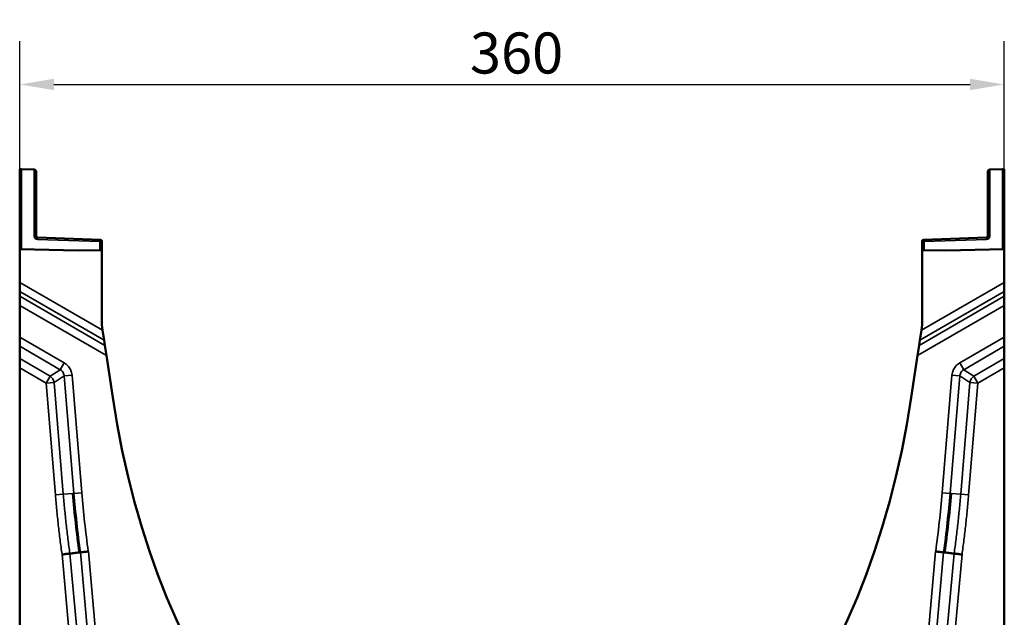
# Model space of a CAD drawing. Units: millimetres. Extents: x 0 to 8999, y 0 to 2970.
# Drawn here: x 7957 to 8317, y 2246 to 2464 of the extents above; entities that cross this region are included whole.
import ezdxf

# ---------------------------------------------------------------- set-up
doc = ezdxf.new("R2010")
doc.units = ezdxf.units.MM
doc.header["$LTSCALE"] = 5
for name, color, linetype, lineweight in [('Bemaßung (ISO)', 7, 'Continuous', 25), ('Sichtbar (ISO)', 7, 'Continuous', 50), ('Sichtbar schmal (ISO)', 7, 'Continuous', 35)]:
    doc.layers.add(name, color=color, linetype=linetype, lineweight=lineweight)
doc.styles.add('BemaßungstextDataSheet', font='GIL_____.TTF')
doc.dimstyles.new('BemaßungDataSheet', dxfattribs={"dimscale": 5, "dimtxt": 3, "dimasz": 2.5, "dimexe": 3.175, "dimexo": 0.8, "dimgap": 0.8, "dimtad": 1, "dimdec": 0, "dimrnd": 1e-08, "dimtxsty": 'BemaßungstextDataSheet', "dimcen": 0.09, "dimdle": 10, "dimclrd": 256, "dimclre": 256, "dimclrt": 256, "dimadec": 0, "dimazin": 2, "dimtfac": 1.166667, "dimtdec": 1, "dimtmove": 0, "dimatfit": 3, "dimfxl": 1, "dimtolj": 1, "dimtzin": 0, "dimlwd": -1, "dimlwe": -1, "dimarcsym": 0})

# ---------------------------------------------------------------- blocks, each defined once
blk = doc.blocks.new('*D221')
at = {"layer": 'Bemaßung (ISO)', "transparency": 16777216}
for p, q in [((7957.09, 2384.4), (7957.09, 2456.47)), ((8317.09, 2363.78), (8317.09, 2456.47)), ((7969.59, 2440.59), (8304.59, 2440.59))]:
    blk.add_line(p, q, dxfattribs=at)
for points in [[(7969.59, 2442.67), (7969.59, 2438.51), (7957.09, 2440.59)], [(8304.59, 2442.67), (8304.59, 2438.51), (8317.09, 2440.59)]]:
    blk.add_solid(points, dxfattribs=at)
at = {"layer": 'Defpoints', "color": 0, "transparency": 16777216}
for p in [(8317.09, 2440.59), (7957.09, 2380.4), (8317.09, 2359.78)]:
    blk.add_point(p, dxfattribs=at)
at = {"layer": 'Bemaßung (ISO)', "transparency": 16777216, "insert": (8121.72, 2444.59), "char_height": 15, "attachment_point": 7, "style": 'BemaßungstextDataSheet'}
blk.add_mtext('\\A1;360', dxfattribs=at)

msp = doc.modelspace()

# ---------------------------------------------------------------- linework, layer by layer
at = {"layer": 'Sichtbar (ISO)'}
for p, q in [((7957.09, 2409.65), (7957.09, 2380.4)), ((7957.09, 2409.65), (7957.79, 2409.63)), ((7957.79, 2409.63), (7962.39, 2409.47)), ((7962.39, 2409.47), (7962.42, 2409.47)), ((7963.09, 2385.13), (7963.09, 2408.77)), ((8311.09, 2385.13), (8311.09, 2408.77)), ((8311.79, 2409.47), (8311.77, 2409.47)), ((8316.39, 2409.63), (8311.79, 2409.47)), ((8317.09, 2409.65), (8316.39, 2409.63)), ((8317.09, 2409.65), (8317.09, 2380.4)), ((7986.61, 2383.83), (7963.57, 2384.64)), ((7987.09, 2380.06), (7987.09, 2383.33)), ((8287.09, 2380.06), (8287.09, 2383.33)), ((8287.57, 2383.83), (8310.61, 2384.64)), ((7957.09, 2368.19), (7957.09, 2380.4)), ((7957.09, 2380.4), (7978.53, 2379.84)), ((7978.53, 2379.84), (7987.09, 2380.06)), ((7987.09, 2380.06), (7987.09, 2352.65)), ((8295.66, 2379.84), (8287.09, 2380.06)), ((8287.09, 2380.06), (8287.09, 2352.65)), ((8317.09, 2380.4), (8295.66, 2379.84)), ((8317.09, 2368.19), (8317.09, 2380.4)), ((7957.09, 2364.84), (7957.09, 2368.19)), ((8317.09, 2364.84), (8317.09, 2368.19)), ((7957.09, 2363.13), (7957.09, 2364.84)), ((7957.09, 2363.13), (7957.09, 2359.78)), ((8317.09, 2363.13), (8317.09, 2364.84)), ((8317.09, 2363.13), (8317.09, 2359.78)), ((7957.09, 2348.19), (7957.09, 2359.78)), ((8317.09, 2348.19), (8317.09, 2359.78)), ((7987.09, 2352.65), (7987.39, 2350.7)), ((8287.09, 2352.65), (8286.8, 2350.7)), ((7957.09, 2348.19), (7957.09, 2344.84)), ((7987.39, 2350.7), (7987.94, 2347.04)), ((8286.8, 2350.7), (8286.24, 2347.04)), ((8317.09, 2348.19), (8317.09, 2344.84)), ((7957.09, 2340.34), (7957.09, 2344.84)), ((7987.94, 2347.04), (7988.22, 2345.15)), ((7988.78, 2341.49), (7988.22, 2345.15)), ((8285.41, 2341.49), (8285.96, 2345.15)), ((8286.24, 2347.04), (8285.96, 2345.15)), ((8317.09, 2340.34), (8317.09, 2344.84)), ((7957.09, 2336.99), (7957.09, 2340.34)), ((7988.78, 2341.49), (7991.09, 2326.15)), ((8285.41, 2341.49), (8283.09, 2326.15)), ((8317.09, 2336.99), (8317.09, 2340.34)), ((7957.09, 1968.79), (7957.09, 2336.99)), ((8317.09, 1968.79), (8317.09, 2336.99))]:
    msp.add_line(p, q, dxfattribs=at)
for centre, radius, start, end in [((7962.39, 2408.77), 0.7, 0, 88), ((8311.79, 2408.77), 0.7, 92, 180), ((7963.59, 2385.13), 0.5, 180, 268), ((7986.59, 2383.33), 0.5, 0, 88), ((8287.59, 2383.33), 0.5, 92, 180), ((8310.59, 2385.13), 0.5, 272, 0)]:
    msp.add_arc(centre, radius, start, end, dxfattribs=at)
msp.add_ellipse((8137.09, 2380.63), major_axis=(0, -235.98), ratio=0.635884, start_param=4.945355, end_param=7.621016, dxfattribs=at)
for points, knots in [([(7972.56, 2268.73), (7972.56, 2268.73), (7972.56, 2268.73), (7972.83, 2268.76), (7973.09, 2268.79), (7973.6, 2268.85), (7973.84, 2268.88), (7974.4, 2268.94), (7974.69, 2268.98), (7975.16, 2269.03), (7975.34, 2269.05), (7975.44, 2269.06)], [-0.0010404, -0.0010404, -0.0010404, -0.0010404, 0, 0, 0.0791593, 0.0791593, 0.1583157, 0.1583157, 0.2755194, 0.2755194, 0.3926915, 0.3926915, 0.3926915, 0.3926915]), ([(7978.82, 2269.45), (7978.16, 2269.37), (7977.49, 2269.3), (7976.37, 2269.17), (7975.9, 2269.11), (7975.44, 2269.06)], [0, 0, 0, 0, 0.772754, 0.772754, 1.315306, 1.315306, 1.315306, 1.315306]), ([(7979.31, 2269.51), (7979.31, 2269.51), (7979.31, 2269.51), (7979.14, 2269.49), (7978.98, 2269.47), (7978.82, 2269.45)], [0.232998, 0.232998, 0.232998, 0.232998, 0.240001, 0.240001, 1.56422, 1.56422, 1.56422, 1.56422]), ([(7982.19, 2269.84), (7982.19, 2269.84), (7982.18, 2269.84), (7981.92, 2269.81), (7981.66, 2269.78), (7981.15, 2269.72), (7980.91, 2269.69), (7980.35, 2269.63), (7980.06, 2269.59), (7979.59, 2269.54), (7979.41, 2269.52), (7979.31, 2269.51)], [-0.3937293, -0.3937293, -0.3937293, -0.3937293, -0.3926905, -0.3926905, -0.3135304, -0.3135304, -0.2343733, -0.2343733, -0.1171707, -0.1171707, 0, 0, 0, 0]), ([(8291.99, 2269.84), (8291.99, 2269.84), (8292, 2269.84), (8292.26, 2269.81), (8292.52, 2269.78), (8293.03, 2269.72), (8293.27, 2269.69), (8293.83, 2269.63), (8294.13, 2269.59), (8294.6, 2269.54), (8294.77, 2269.52), (8294.87, 2269.51)], [-0.3937293, -0.3937293, -0.3937293, -0.3937293, -0.3926905, -0.3926905, -0.3135304, -0.3135304, -0.2343733, -0.2343733, -0.1171707, -0.1171707, 0, 0, 0, 0]), ([(8294.87, 2269.51), (8294.87, 2269.51), (8294.88, 2269.51), (8295.04, 2269.49), (8295.2, 2269.47), (8295.36, 2269.45)], [0.232998, 0.232998, 0.232998, 0.232998, 0.240001, 0.240001, 1.56422, 1.56422, 1.56422, 1.56422]), ([(8295.36, 2269.45), (8296.03, 2269.37), (8296.69, 2269.3), (8297.82, 2269.17), (8298.28, 2269.11), (8298.75, 2269.06)], [0, 0, 0, 0, 0.772754, 0.772754, 1.315306, 1.315306, 1.315306, 1.315306]), ([(8301.63, 2268.73), (8301.62, 2268.73), (8301.62, 2268.73), (8301.35, 2268.76), (8301.09, 2268.79), (8300.59, 2268.85), (8300.34, 2268.88), (8299.78, 2268.94), (8299.49, 2268.98), (8299.02, 2269.03), (8298.85, 2269.05), (8298.75, 2269.06)], [-0.0010404, -0.0010404, -0.0010404, -0.0010404, 0, 0, 0.0791593, 0.0791593, 0.1583157, 0.1583157, 0.2755194, 0.2755194, 0.3926915, 0.3926915, 0.3926915, 0.3926915])]:
    msp.add_open_spline(points, degree=3, knots=knots, dxfattribs=at)
at = {"layer": 'Sichtbar schmal (ISO)'}
for p, q in [((7957.79, 2380.38), (7957.79, 2409.63)), ((7962.39, 2409.47), (7962.39, 2385.13)), ((8311.79, 2409.47), (8311.79, 2385.13)), ((8316.39, 2380.38), (8316.39, 2409.63)), ((7963.09, 2385.13), (7962.39, 2385.13)), ((7963.57, 2384.64), (7963.55, 2383.94)), ((7963.55, 2383.94), (7986.39, 2383.14)), ((7986.39, 2383.14), (7986.61, 2383.83)), ((7987.09, 2383.33), (7986.39, 2383.14)), ((8287.09, 2383.33), (8287.79, 2383.14)), ((8287.79, 2383.14), (8287.57, 2383.83)), ((8310.63, 2383.94), (8287.79, 2383.14)), ((8310.61, 2384.64), (8310.63, 2383.94)), ((8311.09, 2385.13), (8311.79, 2385.13)), ((7986.39, 2383.14), (7986.39, 2380.04)), ((8287.79, 2383.14), (8287.79, 2380.04)), ((7987.39, 2350.7), (7957.09, 2368.19)), ((8286.8, 2350.7), (8317.09, 2368.19)), ((7957.09, 2364.84), (7987.94, 2347.04)), ((7988.22, 2345.15), (7957.09, 2363.13)), ((8285.96, 2345.15), (8317.09, 2363.13)), ((8317.09, 2364.84), (8286.24, 2347.04)), ((7957.09, 2359.78), (7988.78, 2341.49)), ((8317.09, 2359.78), (8285.41, 2341.49)), ((7973.37, 2338.79), (7957.09, 2348.19)), ((8300.81, 2338.79), (8317.09, 2348.19)), ((7957.09, 2344.84), (7971.92, 2336.28)), ((8317.09, 2344.84), (8302.26, 2336.28)), ((7968.2, 2333.92), (7957.09, 2340.34)), ((8305.98, 2333.92), (8317.09, 2340.34)), ((7957.09, 2336.99), (7966.75, 2331.42)), ((7971.92, 2336.28), (7973.37, 2338.79)), ((8302.26, 2336.28), (8300.81, 2338.79)), ((8317.09, 2336.99), (8307.43, 2331.42)), ((7966.75, 2331.42), (7968.2, 2333.92)), ((7971.92, 2336.28), (7968.2, 2333.92)), ((7969.64, 2331.65), (7973.36, 2334.01)), ((7976.25, 2334.25), (7973.36, 2334.01)), ((7973.36, 2334.01), (7976.92, 2291.07)), ((7979.81, 2291.31), (7976.25, 2334.25)), ((8294.37, 2291.31), (8297.94, 2334.25)), ((8300.82, 2334.01), (8297.26, 2291.07)), ((8297.94, 2334.25), (8300.82, 2334.01)), ((8304.54, 2331.65), (8300.82, 2334.01)), ((8302.26, 2336.28), (8305.98, 2333.92)), ((8307.43, 2331.42), (8305.98, 2333.92)), ((7969.64, 2331.65), (7966.75, 2331.42)), ((7966.75, 2331.42), (7970.15, 2290.51)), ((7973.03, 2290.74), (7969.64, 2331.65)), ((8301.15, 2290.74), (8304.54, 2331.65)), ((8307.43, 2331.42), (8304.04, 2290.51)), ((8304.54, 2331.65), (8307.43, 2331.42)), ((7970.15, 2290.51), (7973.03, 2290.74)), ((7973.03, 2290.74), (7976.43, 2291.03)), ((7976.43, 2291.03), (7976.92, 2291.07)), ((7976.92, 2291.07), (7979.81, 2291.31)), ((8297.26, 2291.07), (8294.37, 2291.31)), ((8297.76, 2291.03), (8297.26, 2291.07)), ((8301.15, 2290.74), (8297.76, 2291.03)), ((8304.04, 2290.51), (8301.15, 2290.74)), ((7972.56, 2268.73), (7975.16, 2239.85)), ((7978.05, 2240.11), (7975.44, 2269.06)), ((7979.31, 2269.51), (7981.93, 2240.46)), ((7984.82, 2240.72), (7982.19, 2269.84)), ((8289.36, 2240.72), (8291.99, 2269.84)), ((8294.87, 2269.51), (8292.25, 2240.46)), ((8296.13, 2240.11), (8298.75, 2269.06)), ((8301.63, 2268.73), (8299.02, 2239.85))]:
    msp.add_line(p, q, dxfattribs=at)
for centre, start, end in [((7963.59, 2385.13), 180, 268), ((8310.59, 2385.13), 272, 0)]:
    msp.add_arc(centre, 1.2, start, end, dxfattribs=at)
for centre, major_axis, start_param, end_param in [((7966.75, 2331.42), (-1.61, 2.53), 4.247909, 5.176869), ((8307.43, 2331.42), (1.61, 2.53), 1.106317, 2.035276)]:
    msp.add_ellipse(centre, major_axis=major_axis, ratio=0.957181, start_param=start_param, end_param=end_param, dxfattribs=at)
for points, knots in [([(7976.25, 2334.25), (7976.22, 2334.61), (7976.16, 2334.96), (7975.93, 2335.79), (7975.73, 2336.28), (7975.15, 2337.25), (7974.76, 2337.72), (7974.01, 2338.38), (7973.7, 2338.6), (7973.37, 2338.79)], [-4.387201, -4.387201, -4.387201, -4.387201, -4.2814394, -4.2814394, -4.1270286, -4.1270286, -3.9452159, -3.9452159, -3.831583, -3.831583, -3.831583, -3.831583]), ([(8297.94, 2334.25), (8297.97, 2334.61), (8298.03, 2334.96), (8298.25, 2335.79), (8298.46, 2336.28), (8299.03, 2337.25), (8299.42, 2337.72), (8300.17, 2338.38), (8300.49, 2338.6), (8300.81, 2338.79)], [-4.387201, -4.387201, -4.387201, -4.387201, -4.2814394, -4.2814394, -4.1270286, -4.1270286, -3.9452159, -3.9452159, -3.831583, -3.831583, -3.831583, -3.831583]), ([(7971.92, 2336.28), (7972.09, 2336.19), (7972.25, 2336.08), (7972.64, 2335.76), (7972.83, 2335.53), (7973.12, 2335.04), (7973.22, 2334.8), (7973.32, 2334.37), (7973.35, 2334.19), (7973.36, 2334.01)], [3.831583, 3.831583, 3.831583, 3.831583, 3.9452159, 3.9452159, 4.1270286, 4.1270286, 4.2814394, 4.2814394, 4.387201, 4.387201, 4.387201, 4.387201]), ([(8302.26, 2336.28), (8302.09, 2336.19), (8301.93, 2336.08), (8301.55, 2335.76), (8301.35, 2335.53), (8301.06, 2335.04), (8300.96, 2334.8), (8300.86, 2334.37), (8300.83, 2334.19), (8300.82, 2334.01)], [3.831583, 3.831583, 3.831583, 3.831583, 3.9452159, 3.9452159, 4.1270286, 4.1270286, 4.2814394, 4.2814394, 4.387201, 4.387201, 4.387201, 4.387201]), ([(7970.15, 2290.51), (7970.3, 2288.67), (7970.46, 2286.84), (7970.82, 2283.18), (7971.01, 2281.35), (7971.21, 2279.53), (7971.41, 2277.7), (7971.63, 2275.87), (7972.08, 2272.27), (7972.31, 2270.5), (7972.56, 2268.73)], [0, 0, 0, 0, 0.55155, 0.55155, 1.103101, 1.103101, 1.103101, 1.654651, 1.654651, 2.19088, 2.19088, 2.19088, 2.19088]), ([(7975.44, 2269.06), (7975.19, 2270.84), (7974.95, 2272.62), (7974.5, 2276.22), (7974.29, 2278.03), (7974.09, 2279.84), (7973.89, 2281.66), (7973.7, 2283.47), (7973.35, 2287.11), (7973.18, 2288.93), (7973.03, 2290.74)], [-2.197879, -2.197879, -2.197879, -2.197879, -1.654651, -1.654651, -1.103101, -1.103101, -1.103101, -0.55155, -0.55155, 0, 0, 0, 0]), ([(7976.92, 2291.07), (7977.22, 2287.45), (7977.57, 2283.84), (7978.37, 2276.66), (7978.81, 2273.08), (7979.31, 2269.51)], [0, 0, 0, 0, 1.079844, 1.079844, 2.153345, 2.153345, 2.153345, 2.153345]), ([(7982.19, 2269.84), (7982.19, 2269.86), (7982.19, 2269.87), (7982.18, 2269.89), (7981.69, 2273.44), (7981.24, 2277), (7980.45, 2284.14), (7980.11, 2287.72), (7979.81, 2291.31)], [-2.160353, -2.160353, -2.160353, -2.160353, -2.15478, -2.15478, -2.15478, -1.079844, -1.079844, 0, 0, 0, 0]), ([(8291.99, 2269.84), (8291.99, 2269.86), (8292, 2269.87), (8292, 2269.89), (8292.49, 2273.44), (8292.94, 2277), (8293.73, 2284.14), (8294.08, 2287.72), (8294.37, 2291.31)], [-2.160353, -2.160353, -2.160353, -2.160353, -2.15478, -2.15478, -2.15478, -1.079844, -1.079844, 0, 0, 0, 0]), ([(8297.26, 2291.07), (8296.96, 2287.45), (8296.61, 2283.84), (8295.82, 2276.66), (8295.37, 2273.08), (8294.87, 2269.51)], [0, 0, 0, 0, 1.079844, 1.079844, 2.153345, 2.153345, 2.153345, 2.153345]), ([(8298.75, 2269.06), (8298.99, 2270.84), (8299.23, 2272.62), (8299.68, 2276.22), (8299.89, 2278.03), (8300.09, 2279.84), (8300.29, 2281.66), (8300.48, 2283.47), (8300.83, 2287.11), (8301, 2288.93), (8301.15, 2290.74)], [-2.197879, -2.197879, -2.197879, -2.197879, -1.654651, -1.654651, -1.103101, -1.103101, -1.103101, -0.55155, -0.55155, 0, 0, 0, 0]), ([(8304.04, 2290.51), (8303.88, 2288.67), (8303.72, 2286.84), (8303.37, 2283.18), (8303.18, 2281.35), (8302.97, 2279.53), (8302.77, 2277.7), (8302.56, 2275.87), (8302.11, 2272.27), (8301.87, 2270.5), (8301.63, 2268.73)], [0, 0, 0, 0, 0.55155, 0.55155, 1.103101, 1.103101, 1.103101, 1.654651, 1.654651, 2.19088, 2.19088, 2.19088, 2.19088])]:
    msp.add_open_spline(points, degree=3, knots=knots, dxfattribs=at)
for points in [[(7976.43, 2291.03), (7977.03, 2283.78), (7977.83, 2276.58), (7978.82, 2269.45)], [(8297.76, 2291.03), (8297.16, 2283.78), (8296.36, 2276.58), (8295.36, 2269.45)]]:
    msp.add_open_spline(points, degree=3, dxfattribs=at)

# ---------------------------------------------------------------- dimensions: what is measured, and where the dimension line sits
at = {"layer": 'Bemaßung (ISO)'}
dim = msp.add_linear_dim(base=(8317.09, 2440.59), p1=(7957.09, 2380.4), p2=(8317.09, 2359.78), dimstyle='BemaßungDataSheet', override={"dimgap": 0.8, "dimdec": 0, "dimtol": 0, "dimlim": 0, "dimtp": 0, "dimtm": 0, "dimtdec": 1, "dimtofl": 0, "dimatfit": 1}, dxfattribs=at)
dim.commit()
dim.dimension.update_dxf_attribs({"geometry": '*D221', "text_midpoint": (8137.09, 2440.59), "dimtype": 160})

doc.saveas('drawing.dxf')
